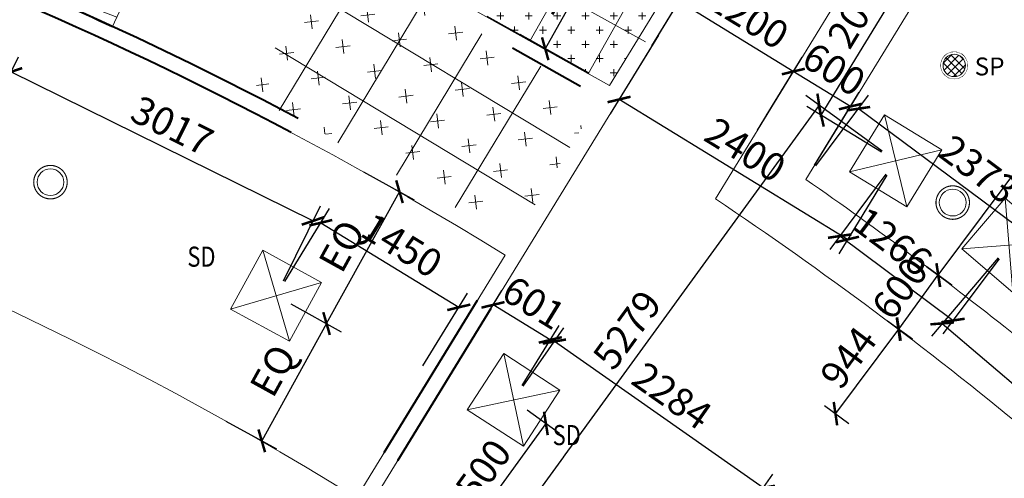
# Model space of a CAD drawing. Extents: x -57858 to 66823, y -250 to 80946.
# Drawn here: x 13379 to 22199, y 26720 to 30828 of the extents above; entities that cross this region are included whole.
import ezdxf
from ezdxf.enums import TextEntityAlignment as Align

# ---------------------------------------------------------------- set-up
doc = ezdxf.new("R2010")
doc.units = 0
doc.header["$LTSCALE"] = 0.5
doc.set_wipeout_variables(frame=1)
doc.header["$PDMODE"] = 3
doc.linetypes.add('1st level reflected ceiling plan$0$HIDDEN', pattern=[0.375, 0.25, -0.125])
for name, color, linetype, lineweight in [('08hatch', 8, 'Continuous', 9), ('1st level reflected ceiling plan$0$A_CEILING', 42, 'Continuous', 18), ('1st level reflected ceiling plan$0$A_LIGHTING', 42, 'Continuous', 18), ('1st level reflected ceiling plan$0$A_SMOKE DETECTOR', 1, '1st level reflected ceiling plan$0$HIDDEN', 9), ('1st level reflected ceiling plan$0$A_SPEAKER', 35, 'Continuous', 13), ('1st level reflected ceiling plan$0$A_SPRINKLER', 1, 'Continuous', 13), ('1st level reflected ceiling plan$0$HATCH_1', 252, 'Continuous', 5), ('A_D_WALL', 7, 'Continuous', 40), ('HATCH_1', 252, 'Continuous', 5)]:
    doc.layers.add(name, color=color, linetype=linetype, lineweight=lineweight)
doc.layers.add('A-DIM', color=1, linetype='Continuous')
doc.layers.add('A-DIM @ 100', color=1, linetype='Continuous')
doc.styles.add('1st level reflected ceiling plan$0$Symbol-legend of ceiling NO43-1st$0$ROMANS', font='ROMANS.shx', dxfattribs={"width": 0.85, "height": 1.9})
doc.styles.add('1st level reflected ceiling plan$0$Symbol-legend of ceiling NO43-1st$0$Standard', font='VHARIAL.ttf')
doc.styles.add('Arch-Dim', font='VHARIALN.ttf', dxfattribs={"width": 0.75})
doc.dimstyles.new('Annotative', dxfattribs={"dimscale": 100, "dimtxt": 2.5, "dimasz": 1.5, "dimexe": 1.5, "dimexo": 1.5, "dimgap": 0.8, "dimtad": 1, "dimdec": 0, "dimzin": 3, "dimdsep": 46, "dimtxsty": 'Arch-Dim', "dimblk": 'ARCHTICK', "dimcen": 2.5, "dimazin": 2, "dimtfac": 0.75, "dimtdec": 0, "dimtix": 1, "dimtmove": 2, "dimatfit": 3, "dimfxl": 1, "dimtolj": 1, "dimtzin": 0, "dimarcsym": 0})

# ---------------------------------------------------------------- blocks, each defined once
blk = doc.blocks.new('_ArchTick')
at = {"color": 0, "linetype": 'ByBlock', "const_width": 0.15}
blk.add_lwpolyline([(-0.5, -0.5), (0.5, 0.5)], dxfattribs=at)
blk = doc.blocks.new('*D59')
at = {"layer": 'A-DIM', "color": 0, "lineweight": -2}
for p, q in [((20509.9, 29517.8), (20981.5, 30151)), ((22794.7, 28613.3), (20891.9, 30030.7)), ((22412.7, 28100.5), (22884.3, 28733.6))]:
    blk.add_line(p, q, dxfattribs=at)
at = {"layer": 'Defpoints', "color": 0}
for p in [(20891.9, 30030.7), (20420.3, 29397.5), (22323.1, 27980.2)]:
    blk.add_point(p, dxfattribs=at)
at = {"layer": 'A-DIM', "color": 0, "lineweight": -2, "xscale": 150, "yscale": 150, "zscale": 150}
for p, rotation in [((20891.9, 30030.7), 143.318992258868), ((22794.7, 28613.3), 323.318992258868)]:
    blk.add_blockref('_ArchTick', p, dxfattribs=dict(at, rotation=rotation))
at = {"layer": 'A-DIM', "color": 0, "insert": (21967.4, 29488.6), "char_height": 250, "attachment_point": 5, "rotation": 323.31899, "style": 'Arch-Dim'}
blk.add_mtext('\\A1;2373', dxfattribs=at)
blk = doc.blocks.new('*D60')
at = {"layer": 'A-DIM', "color": 0, "lineweight": -2}
for p, q in [((19987, 29838.9), (20387, 30491.6)), ((20820.2, 30050.2), (20308.6, 30363.7)), ((20498.6, 29525.4), (20898.6, 30178.1))]:
    blk.add_line(p, q, dxfattribs=at)
at = {"layer": 'Defpoints', "color": 0}
for p in [(20308.6, 30363.7), (19908.7, 29711), (20420.3, 29397.5)]:
    blk.add_point(p, dxfattribs=at)
at = {"layer": 'A-DIM', "color": 0, "lineweight": -2, "xscale": 150, "yscale": 150, "zscale": 150}
for p, rotation in [((20308.6, 30363.7), 148.501760110138), ((20820.2, 30050.2), 328.501760110138)]:
    blk.add_blockref('_ArchTick', p, dxfattribs=dict(at, rotation=rotation))
at = {"layer": 'A-DIM', "color": 0, "insert": (20672.9, 30384), "char_height": 250, "attachment_point": 5, "rotation": 328.50176, "style": 'Arch-Dim'}
blk.add_mtext('\\A1;600', dxfattribs=at)
blk = doc.blocks.new('*D61')
at = {"layer": 'A-DIM', "color": 0, "lineweight": -2}
for p, q in [((19042, 30593.9), (19363.7, 31118.7)), ((20308.6, 30363.7), (19285.3, 30990.8)), ((20065.4, 29966.8), (20387, 30491.6))]:
    blk.add_line(p, q, dxfattribs=at)
at = {"layer": 'Defpoints', "color": 0}
for p in [(19285.3, 30990.8), (18963.7, 30466), (19987, 29838.9)]:
    blk.add_point(p, dxfattribs=at)
at = {"layer": 'A-DIM', "color": 0, "lineweight": -2, "xscale": 150, "yscale": 150, "zscale": 150}
for p, rotation in [((19285.3, 30990.8), 148.5005396396467), ((20308.6, 30363.7), 328.5005396396467)]:
    blk.add_blockref('_ArchTick', p, dxfattribs=dict(at, rotation=rotation))
at = {"layer": 'A-DIM', "color": 0, "insert": (19905.4, 30854.3), "char_height": 250, "attachment_point": 5, "rotation": 328.50054, "style": 'Arch-Dim'}
blk.add_mtext('\\A1;1200', dxfattribs=at)
blk = doc.blocks.new('*D62')
at = {"layer": 'A-DIM', "color": 0, "lineweight": -2}
for p, q in [((21504.7, 28616.4), (21728, 28454)), ((21253.8, 28057), (21606.7, 28542.2)), ((21151.8, 28131.1), (21375.1, 27968.7))]:
    blk.add_line(p, q, dxfattribs=at)
at = {"layer": 'Defpoints', "color": 0}
for p in [(21383.4, 28704.6), (21606.7, 28542.2), (21030.5, 28219.3)]:
    blk.add_point(p, dxfattribs=at)
at = {"layer": 'A-DIM', "color": 0, "lineweight": -2, "xscale": 150, "yscale": 150, "zscale": 150}
for p, rotation in [((21606.7, 28542.2), 53.97575111646577), ((21253.8, 28057), 233.9757511164658)]:
    blk.add_blockref('_ArchTick', p, dxfattribs=dict(at, rotation=rotation))
at = {"layer": 'A-DIM', "color": 0, "insert": (21262.3, 28421.7), "char_height": 250, "attachment_point": 5, "rotation": 53.97575, "style": 'Arch-Dim'}
blk.add_mtext('\\A1;600', dxfattribs=at)
blk = doc.blocks.new('*D63')
at = {"layer": 'A-DIM', "color": 0, "lineweight": -2}
for p, q in [((21250.1, 28055.7), (20686, 27298.8)), ((21150.8, 28129.7), (21370.4, 27966)), ((20586.7, 27372.8), (20806.3, 27209.2))]:
    blk.add_line(p, q, dxfattribs=at)
at = {"layer": 'Defpoints', "color": 0}
for p in [(21030.5, 28219.3), (20466.5, 27462.5), (20686, 27298.8)]:
    blk.add_point(p, dxfattribs=at)
at = {"layer": 'A-DIM', "color": 0, "lineweight": -2, "xscale": 150, "yscale": 150, "zscale": 150}
for p, rotation in [((21250.1, 28055.7), 53.30461311560992), ((20686, 27298.8), 233.3046131156099)]:
    blk.add_blockref('_ArchTick', p, dxfattribs=dict(at, rotation=rotation))
at = {"layer": 'A-DIM', "color": 0, "insert": (20801.6, 27801.3), "char_height": 250, "attachment_point": 5, "rotation": 53.30461, "style": 'Arch-Dim'}
blk.add_mtext('\\A1;944', dxfattribs=at)
blk = doc.blocks.new('*D64')
at = {"layer": 'A-DIM', "color": 0, "lineweight": -2}
for p, q in [((21607, 28538.1), (25908, 34312.3)), ((25804.7, 34389.2), (26028.3, 34222.7)), ((21503.7, 28615), (21727.3, 28448.5))]:
    blk.add_line(p, q, dxfattribs=at)
at = {"layer": 'Defpoints', "color": 0}
for p in [(25684.4, 34478.8), (25908, 34312.3), (21383.4, 28704.6)]:
    blk.add_point(p, dxfattribs=at)
at = {"layer": 'A-DIM', "color": 0, "lineweight": -2, "xscale": 150, "yscale": 150, "zscale": 150}
for p, rotation in [((25908, 34312.3), 53.31899225886119), ((21607, 28538.1), 233.3189922588612)]:
    blk.add_blockref('_ArchTick', p, dxfattribs=dict(at, rotation=rotation))
at = {"layer": 'A-DIM', "color": 0, "insert": (23591, 31549.2), "char_height": 250, "attachment_point": 5, "rotation": 53.31899, "style": 'Arch-Dim'}
blk.add_mtext('\\A1;7200', dxfattribs=at)
blk = doc.blocks.new('*D114')
at = {"layer": 'A-DIM', "color": 0, "lineweight": -2}
for p, q in [((22145, 31350.9), (21476.1, 31760.8)), ((20556.7, 29973.2), (21604, 31682.4)), ((21097.7, 29641.7), (20428.8, 30051.6))]:
    blk.add_line(p, q, dxfattribs=at)
at = {"layer": 'Defpoints', "color": 0}
for p in [(21604, 31682.4), (22272.9, 31272.5), (21225.5, 29563.3)]:
    blk.add_point(p, dxfattribs=at)
at = {"layer": 'A-DIM', "color": 0, "lineweight": -2, "xscale": 150, "yscale": 150, "zscale": 150}
for p, rotation in [((21604, 31682.4), 58.50176011013814), ((20556.7, 29973.2), 238.5017601101382)]:
    blk.add_blockref('_ArchTick', p, dxfattribs=dict(at, rotation=rotation))
at = {"layer": 'A-DIM', "color": 0, "insert": (20903.3, 30936.3), "char_height": 250, "attachment_point": 5, "rotation": 58.50176, "style": 'Arch-Dim'}
blk.add_mtext('\\A1;2005', dxfattribs=at)
blk = doc.blocks.new('*D117')
at = {"layer": 'A-DIM', "color": 0, "lineweight": -2}
for p, q in [((21104.3, 29651.6), (20419.4, 30150.1)), ((20540.7, 30061.8), (17434.4, 25793.9)), ((17997.9, 25383.7), (17313.1, 25882.1))]:
    blk.add_line(p, q, dxfattribs=at)
at = {"layer": 'Defpoints', "color": 0}
for p in [(21225.5, 29563.3), (17434.4, 25793.9), (18119.2, 25295.4)]:
    blk.add_point(p, dxfattribs=at)
at = {"layer": 'A-DIM', "color": 0, "lineweight": -2, "xscale": 150, "yscale": 150, "zscale": 150}
for p, rotation in [((20540.7, 30061.8), 53.95163022312077), ((17434.4, 25793.9), 233.9516302231208)]:
    blk.add_blockref('_ArchTick', p, dxfattribs=dict(at, rotation=rotation))
at = {"layer": 'A-DIM', "color": 0, "insert": (18819.7, 28050), "char_height": 250, "attachment_point": 5, "rotation": 53.95163, "style": 'Arch-Dim'}
blk.add_mtext('\\A1;5279', dxfattribs=at)
blk = doc.blocks.new('*D118')
at = {"layer": 'A-DIM', "color": 0, "lineweight": -2}
for p, q in [((19100.6, 30689.5), (18669.1, 29985.3)), ((20794, 28859.1), (18747.5, 30113.2)), ((21147.2, 29435.4), (20715.7, 28731.2))]:
    blk.add_line(p, q, dxfattribs=at)
at = {"layer": 'Defpoints', "color": 0}
for p in [(19179, 30817.4), (18747.5, 30113.2), (21225.5, 29563.3)]:
    blk.add_point(p, dxfattribs=at)
at = {"layer": 'A-DIM', "color": 0, "lineweight": -2, "xscale": 150, "yscale": 150, "zscale": 150}
for p, rotation in [((18747.5, 30113.2), 148.5005396396469), ((20794, 28859.1), 328.5005396396468)]:
    blk.add_blockref('_ArchTick', p, dxfattribs=dict(at, rotation=rotation))
at = {"layer": 'A-DIM', "color": 0, "insert": (19879.3, 29663.2), "char_height": 250, "attachment_point": 5, "rotation": 328.50054, "style": 'Arch-Dim'}
blk.add_mtext('\\A1;2400', dxfattribs=at)
blk = doc.blocks.new('*D119')
at = {"layer": 'A-DIM', "color": 0, "lineweight": -2}
for p, q in [((21136, 29443), (20634.2, 28769.1)), ((21738.9, 28133.6), (20723.8, 28889.5)), ((22151.1, 28687.2), (21649.3, 28013.3))]:
    blk.add_line(p, q, dxfattribs=at)
at = {"layer": 'Defpoints', "color": 0}
for p in [(21225.5, 29563.3), (20723.8, 28889.5), (22240.6, 28807.5)]:
    blk.add_point(p, dxfattribs=at)
at = {"layer": 'A-DIM', "color": 0, "lineweight": -2, "xscale": 150, "yscale": 150, "zscale": 150}
for p, rotation in [((20723.8, 28889.5), 143.3296616168279), ((21738.9, 28133.6), 323.3296616168279)]:
    blk.add_blockref('_ArchTick', p, dxfattribs=dict(at, rotation=rotation))
at = {"layer": 'A-DIM', "color": 0, "insert": (21199.3, 28840.8), "char_height": 250, "attachment_point": 5, "rotation": 323.32966, "style": 'Arch-Dim'}
blk.add_mtext('\\A1;1266', dxfattribs=at)
blk = doc.blocks.new('*D120')
at = {"layer": 'A-DIM', "color": 0, "lineweight": -2}
for p, q in [((22143.2, 28693.5), (21545.1, 27993.2)), ((21642.6, 28107.3), (24380, 25769.2)), ((24880.6, 26355.4), (24282.6, 25655.2))]:
    blk.add_line(p, q, dxfattribs=at)
at = {"layer": 'Defpoints', "color": 0}
for p in [(22240.6, 28807.5), (24978.1, 26469.5), (24380, 25769.2)]:
    blk.add_point(p, dxfattribs=at)
at = {"layer": 'A-DIM', "color": 0, "lineweight": -2, "xscale": 150, "yscale": 150, "zscale": 150}
for p, rotation in [((21642.6, 28107.3), 139.4991093779905), ((24380, 25769.2), 319.4991093779905)]:
    blk.add_blockref('_ArchTick', p, dxfattribs=dict(at, rotation=rotation))
at = {"layer": 'A-DIM', "color": 0, "insert": (23146.2, 27096.2), "char_height": 250, "attachment_point": 5, "rotation": 319.49911, "style": 'Arch-Dim'}
blk.add_mtext('\\A1;3600', dxfattribs=at)
blk = doc.blocks.new('*D130')
at = {"layer": 'A-DIM', "color": 0, "lineweight": -2}
for p, q in [((17888.3, 27544.8), (18254.2, 28067.5)), ((20039.8, 26634.7), (18168.2, 27944.7)), ((19759.9, 26234.8), (20125.8, 26757.5))]:
    blk.add_line(p, q, dxfattribs=at)
at = {"layer": 'Defpoints', "color": 0}
for p in [(18168.2, 27944.7), (17802.3, 27421.9), (19673.9, 26111.9)]:
    blk.add_point(p, dxfattribs=at)
at = {"layer": 'A-DIM', "color": 0, "lineweight": -2, "xscale": 150, "yscale": 150, "zscale": 150}
for p, rotation in [((18168.2, 27944.7), 145.0092917479232), ((20039.8, 26634.7), 325.0092917479232)]:
    blk.add_blockref('_ArchTick', p, dxfattribs=dict(at, rotation=rotation))
at = {"layer": 'A-DIM', "color": 0, "insert": (19223.1, 27459.8), "char_height": 250, "attachment_point": 5, "rotation": 325.00929, "style": 'Arch-Dim'}
blk.add_mtext('\\A1;2284', dxfattribs=at)
blk = doc.blocks.new('*D131')
at = {"layer": 'A-DIM', "color": 0, "lineweight": -2}
for p, q in [((17367.9, 27864), (17697.2, 28401.3)), ((18131.6, 27959.2), (17618.8, 28273.4)), ((17880.7, 27549.8), (18209.9, 28087.1))]:
    blk.add_line(p, q, dxfattribs=at)
at = {"layer": 'Defpoints', "color": 0}
for p in [(17618.8, 28273.4), (17289.6, 27736.1), (17802.3, 27421.9)]:
    blk.add_point(p, dxfattribs=at)
at = {"layer": 'A-DIM', "color": 0, "lineweight": -2, "xscale": 150, "yscale": 150, "zscale": 150}
for p, rotation in [((17618.8, 28273.4), 148.5005396396477), ((18131.6, 27959.2), 328.5005396396476)]:
    blk.add_blockref('_ArchTick', p, dxfattribs=dict(at, rotation=rotation))
at = {"layer": 'A-DIM', "color": 0, "insert": (17983.7, 28293.4), "char_height": 250, "attachment_point": 5, "rotation": 328.50054, "style": 'Arch-Dim'}
blk.add_mtext('\\A1;601', dxfattribs=at)
blk = doc.blocks.new('*D132')
at = {"layer": 'A-DIM', "color": 0, "lineweight": -2}
for p, q in [((15753.8, 28483.5), (16154.1, 29136.8)), ((16075.7, 29008.9), (17312, 28251.3)), ((16990.1, 27725.9), (17390.4, 28379.2))]:
    blk.add_line(p, q, dxfattribs=at)
at = {"layer": 'Defpoints', "color": 0}
for p in [(15675.4, 28355.6), (17312, 28251.3), (16911.7, 27598)]:
    blk.add_point(p, dxfattribs=at)
at = {"layer": 'A-DIM', "color": 0, "lineweight": -2, "xscale": 150, "yscale": 150, "zscale": 150}
for p, rotation in [((16075.7, 29008.9), 148.5005396396467), ((17312, 28251.3), 328.5005396396467)]:
    blk.add_blockref('_ArchTick', p, dxfattribs=dict(at, rotation=rotation))
at = {"layer": 'A-DIM', "color": 0, "insert": (16802.4, 28807.1), "char_height": 250, "attachment_point": 5, "rotation": 328.50054, "style": 'Arch-Dim'}
blk.add_mtext('\\A1;1450', dxfattribs=at)
blk = doc.blocks.new('*D133')
at = {"layer": 'A-DIM', "color": 0, "lineweight": -2}
for p, q in [((13036.7, 29825.1), (13367.2, 30494.9)), ((16005.9, 29025.4), (13300.8, 30360.3)), ((15741.8, 28490.1), (16072.3, 29159.9))]:
    blk.add_line(p, q, dxfattribs=at)
at = {"layer": 'Defpoints', "color": 0}
for p in [(13300.8, 30360.3), (12970.3, 29690.6), (15675.4, 28355.6)]:
    blk.add_point(p, dxfattribs=at)
at = {"layer": 'A-DIM', "color": 0, "lineweight": -2, "xscale": 150, "yscale": 150, "zscale": 150}
for p, rotation in [((13300.8, 30360.3), 153.7337354327847), ((16005.9, 29025.4), 333.7337354327847)]:
    blk.add_blockref('_ArchTick', p, dxfattribs=dict(at, rotation=rotation))
at = {"layer": 'A-DIM', "color": 0, "insert": (14745.3, 29879.1), "char_height": 250, "attachment_point": 5, "rotation": 333.73374, "style": 'Arch-Dim'}
blk.add_mtext('\\A1;3017', dxfattribs=at)
blk = doc.blocks.new('*D143')
at = {"layer": 'A-DIM', "color": 0, "lineweight": -2}
for p, q in [((16459.8, 29464.5), (16912, 29214.6)), ((16127.6, 28105.7), (16780.7, 29287.2)), ((15806.7, 28283.1), (16258.8, 28033.1))]:
    blk.add_line(p, q, dxfattribs=at)
at = {"layer": 'Defpoints', "color": 0}
for p in [(16328.5, 29537.1), (16780.7, 29287.2), (15675.4, 28355.6)]:
    blk.add_point(p, dxfattribs=at)
at = {"layer": 'A-DIM', "color": 0, "lineweight": -2, "xscale": 150, "yscale": 150, "zscale": 150}
for p, rotation in [((16780.7, 29287.2), 61.0655593180642), ((16127.6, 28105.7), 241.0655593180642)]:
    blk.add_blockref('_ArchTick', p, dxfattribs=dict(at, rotation=rotation))
at = {"layer": 'A-DIM', "color": 0, "insert": (16264.3, 28801.4), "char_height": 250, "attachment_point": 5, "rotation": 61.06556, "style": 'Arch-Dim'}
blk.add_mtext('\\A1;EQ', dxfattribs=at)
blk = doc.blocks.new('*D144')
at = {"layer": 'A-DIM', "color": 0, "lineweight": -2}
for p, q in [((15806.7, 28283.1), (16258.8, 28033.1)), ((16127.6, 28105.7), (15547, 27055.5)), ((15226.1, 27232.9), (15678.3, 26982.9))]:
    blk.add_line(p, q, dxfattribs=at)
at = {"layer": 'Defpoints', "color": 0}
for p in [(15675.4, 28355.6), (15094.8, 27305.4), (15547, 27055.5)]:
    blk.add_point(p, dxfattribs=at)
at = {"layer": 'A-DIM', "color": 0, "lineweight": -2, "xscale": 150, "yscale": 150, "zscale": 150}
for p, rotation in [((16127.6, 28105.7), 61.06555931797207), ((15547, 27055.5), 241.0655593179721)]:
    blk.add_blockref('_ArchTick', p, dxfattribs=dict(at, rotation=rotation))
at = {"layer": 'A-DIM', "color": 0, "insert": (15647.4, 27685.5), "char_height": 250, "attachment_point": 5, "rotation": 61.06556, "style": 'Arch-Dim'}
blk.add_mtext('\\A1;EQ', dxfattribs=at)
blk = doc.blocks.new('*D146')
at = {"layer": 'A-DIM', "color": 0, "lineweight": -2}
for p, q in [((17923.7, 27333.8), (18213.6, 27123.3)), ((18092.2, 27211.4), (17195.4, 25976.5)), ((17026.9, 26098.8), (17316.8, 25888.3))]:
    blk.add_line(p, q, dxfattribs=at)
at = {"layer": 'Defpoints', "color": 0}
for p in [(17802.3, 27421.9), (16905.5, 26187), (17195.4, 25976.5)]:
    blk.add_point(p, dxfattribs=at)
at = {"layer": 'A-DIM', "color": 0, "lineweight": -2, "xscale": 150, "yscale": 150, "zscale": 150}
for p, rotation in [((18092.2, 27211.4), 54.01283278701611), ((17195.4, 25976.5), 234.0128327870162)]:
    blk.add_blockref('_ArchTick', p, dxfattribs=dict(at, rotation=rotation))
at = {"layer": 'A-DIM', "color": 0, "insert": (17475.8, 26715.9), "char_height": 250, "attachment_point": 5, "rotation": 54.01283, "style": 'Arch-Dim'}
blk.add_mtext('\\A1;1500', dxfattribs=at)
blk = doc.blocks.new('*D304')
at = {"layer": 'A-DIM', "color": 0, "lineweight": -2}
for p, q in [((18195.1, 31991.2), (18849.3, 31625.4)), ((18718.4, 31698.6), (18086.2, 30568.1)), ((17562.9, 30860.7), (18217.1, 30494.9))]:
    blk.add_line(p, q, dxfattribs=at)
at = {"layer": 'Defpoints', "color": 0}
for p in [(18064.1, 32064.4), (17432, 30933.9), (18086.2, 30568.1)]:
    blk.add_point(p, dxfattribs=at)
at = {"layer": 'A-DIM', "color": 0, "lineweight": -2, "xscale": 150, "yscale": 150, "zscale": 150}
for p, rotation in [((18718.4, 31698.6), 60.78545677573705), ((18086.2, 30568.1), 240.7854567757371)]:
    blk.add_blockref('_ArchTick', p, dxfattribs=dict(at, rotation=rotation))
at = {"layer": 'A-DIM', "color": 0, "insert": (18221, 31234.7), "char_height": 250, "attachment_point": 5, "rotation": 60.78546, "style": 'Arch-Dim'}
blk.add_mtext('\\A1;1295', dxfattribs=at)
blk = doc.blocks.new('1st level reflected ceiling plan$0$Symbol-legend of ceiling NO43-1st$0$lighting450x450')
for p, q in [((-300, 300), (300, -300)), ((-300, -300), (300, 300))]:
    blk.add_line(p, q)
blk.add_lwpolyline([(-300, -300), (300, -300), (300, 300), (-300, 300)], close=True)
blk = doc.blocks.new('1st level reflected ceiling plan$0$Symbol-legend of ceiling NO43-1st$0$sprinkler up')
at = {"const_width": 5}
blk.add_lwpolyline([(-0.3, 75.1, -1), (-0.3, -74.9, -1), (-0.3, 75.1, -0.139261)], format="xyb", dxfattribs=at)
blk.add_circle((-0.3, 0.1), 60)
blk = doc.blocks.new('1st level reflected ceiling plan$0$Symbol-legend of ceiling NO43-1st$0$speaker')
at = {"ltscale": 5}
blk.add_circle((0, 0), 120, dxfattribs=at)
at = {"color": 2, "insert": (182.8, 337.5), "char_height": 160, "attachment_point": 1, "style": '1st level reflected ceiling plan$0$Symbol-legend of ceiling NO43-1st$0$Standard'}
blk.add_mtext('{\\f.VnArialH|b0|i0|c0|p34;\\PSP}', dxfattribs=at)
blk.add_wipeout([(-104.7, 58.7), (-117.2, 25.7), (-119.5, 11.3), (-119.5, 0), (-118.3, -20.3), (-118.3, -20.3), (-114.9, -34.5), (-114.9, -34.5), (-107.2, -53.9), (-100.1, -66.2), (-100.1, -66.2), (-74.6, -94), (-74.6, -94), (-56.8, -105.7), (-45.8, -110.9), (-35.1, -114.8), (-18.9, -118.5), (0, -120), (0, -120), (11.1, -119.5), (11.1, -119.5), (11.1, -119.5), (28.5, -116.6), (47.9, -110), (61.7, -102.9), (75.5, -93.3), (92.4, -76.6), (104, -59.8), (115.4, -33), (119, -15.6), (118.2, 20.9), (115.5, 32.7), (108.6, 51), (100.4, 65.7), (88.2, 81.3), (88.2, 81.3), (68.6, 98.4), (54.3, 107), (54.3, 107), (28.8, 116.5), (9.5, 119.6), (-20.6, 118.2), (-35.3, 114.7), (-50, 109.1), (-68.2, 98.8), (-83.1, 86.5), (-96.2, 71.7), (-96.2, 71.7), (-102.7, 62.1)])
at = {"lineweight": 5, "ltscale": 5}
h = blk.add_hatch(dxfattribs=at)
h.set_pattern_fill('_USER', color=250, scale=50, angle=45, style=0, double=1, pattern_type=0)
h.set_pattern_definition([(45, (68568.77, 2120.18), (-35.35534, 35.35534), []), (135, (68568.77, 2120.18), (-35.35534, -35.35534), [])])
h.paths.add_polyline_path([(-100, 0, 1), (100, 0, 1)])
at = {"ltscale": 5}
blk.add_circle((0, 0), 100, dxfattribs=at)
blk = doc.blocks.new('1st level reflected ceiling plan$0$Symbol-legend of ceiling NO43-1st$0$FA024')
blk.add_wipeout([(3.75, 0), (1.88, 3.25), (-1.87, 3.25), (-3.75, 0), (-1.87, -3.25), (1.88, -3.25)])
at = {"color": 2, "style": '1st level reflected ceiling plan$0$Symbol-legend of ceiling NO43-1st$0$ROMANS', "width": 0.8}
blk.add_text('SD', height=3, dxfattribs=at).set_placement((0, 0), align=Align.MIDDLE_CENTER)
blk = doc.blocks.new('1st level reflected ceiling plan$0$A$C31424D24')
for p, q in [((0, 600), (600, 0)), ((0, 0), (600, 600))]:
    blk.add_line(p, q)
blk.add_lwpolyline([(0, 0), (600, 0), (600, 600), (0, 600)], close=True)

msp = doc.modelspace()

# ---------------------------------------------------------------- hatches: boundary and pattern name
at = {"layer": '08hatch'}
h = msp.add_hatch(dxfattribs=at)
h.set_pattern_fill('_USER', color=256, scale=600, angle=-26.64116, style=0, double=1, pattern_type=0)
h.set_pattern_definition([(58.858, (17995.04, 29168.7), (-513.53, 310.3), []), (148.858, (17995.04, 29168.7), (-310.3, -513.53), [])])
h.paths.add_polyline_path([(17476.7, 29035.9), (17674.1, 29362.6), (17995, 29168.7), (18571.4, 30122.5), (16119.3, 31473.8), (15455.2, 30149.9)])
at = {"layer": '1st level reflected ceiling plan$0$HATCH_1'}
h = msp.add_hatch(dxfattribs=at)
h.set_pattern_fill('CROSS', color=256, scale=20, style=0)
edge = h.paths.add_edge_path()
edge.add_line((20860.7, 33829.1), (20553.8, 34017.2))
edge.add_line((20553.8, 34017.2), (20740.9, 34322.7))
edge.add_arc((-2.1, -6), 40109, 58.85768, 59.05327)
edge.add_line((20623.6, 34393.3), (20624.1, 34394.1))
edge.add_arc((-2.1, -6), 40110, 59.05328, 60.48178)
edge.add_line((19760.1, 34897.6), (19759.6, 34896.8))
edge.add_arc((-2.1, -6), 40109, 60.4818, 62.90277)
edge.add_line((18267.7, 35700.4), (16189.6, 31621.5))
edge.add_line((16189.6, 31621.5), (18661, 30239.4))
edge.add_line((18661, 30239.4), (20860.7, 33829.1))
h = msp.add_hatch(dxfattribs=at)
h.set_pattern_fill('_USER', color=256, scale=600, angle=68.54, style=0, double=1, pattern_type=0)
h.set_pattern_definition([(68.54, (13008.95, 33915), (-558.4, 219.51), []), (158.54, (13008.95, 33915), (-219.51, -558.4), [])])
edge = h.paths.add_edge_path()
edge.add_arc((-2.1, -6), 36929.5, 65.19075, 71.89257)
edge.add_line((11475.6, 35094.6), (10536.4, 32203.8))
edge.add_arc((-2.1, -6), 33890, 71.74275, 71.88283, ccw=False)
edge.add_line((10615.1, 32177.9), (10615.1, 32177.9))
edge.add_arc((-2.1, -6), 33890, 68.00917, 71.74275, ccw=False)
edge.add_line((12688.3, 31418.3), (12845.7, 31798.3))
edge.add_line((12845.7, 31798.3), (13400, 31568.7))
edge.add_line((13400, 31568.7), (13242.7, 31188.7))
edge.add_arc((-2.1, -6), 33890, 65.21023, 66.99477, ccw=False)
edge.add_line((14207.7, 30761.1), (14896.5, 32236.5))
edge.add_line((14896.5, 32236.5), (15192.6, 32870.8))
edge.add_line((15192.6, 32870.8), (15493.5, 33515.2))
at = {"layer": 'HATCH_1'}
h = msp.add_hatch(dxfattribs=at)
h.set_pattern_fill('CROSS', color=256, scale=40, style=0)
h.set_pattern_definition([(6.78, (-102001.81, -12122.94), (222.23715, 282.2103), [127, -381]), (96.78, (-101931.26, -12178.5), (-282.2103, 222.23715), [127, -381])])
h.paths.add_polyline_path([(16688.1, 32932.4), (15626.7, 33447.6), (14639.4, 31332.8), (15630.7, 30856.8)])
h.paths.add_polyline_path([(16132.3, 31488.9), (15463.5, 30167.1), (17474.4, 29042.6), (17673.9, 29368.1), (17993.6, 29172.2), (18575.9, 30122.4)])

# ---------------------------------------------------------------- linework, layer by layer
at = {"layer": '1st level reflected ceiling plan$0$A_CEILING'}
msp.add_line((16395.4, 26544.9), (17727.8, 28719.2), dxfattribs=at)
at = {"layer": '1st level reflected ceiling plan$0$A_CEILING', "ltscale": 2}
msp.add_lwpolyline([(26352.9, 40348.1), (24532.3, 39553.3), (17842.3, 28636.1), (17596.9, 28235), (16622.6, 26645), (16512.3, 26465), (20068.3, 23876.8, -0.078149), (26468.8, 16508.6), (28283.5, 17620.7), (28640.4, 17837.1), (39560, 24530.9), (40351, 26349.7, -0.181393), (26352.9, 40348.1)], format="xyb", close=True, dxfattribs=at)
at = {"layer": '1st level reflected ceiling plan$0$A_CEILING'}
for points in [[(27855.5, 33533.8, 0.027528), (24002, 36391.2), (19610.3, 29224, -0.024719), (22399.4, 27145.7)], [(20860.7, 33829.1), (20553.8, 34017.2), (20740.9, 34322.7, 0.000853), (20623.6, 34393.3), (20624.1, 34394.1, 0.006233), (19760.1, 34897.6), (19759.6, 34896.8, 0.010564), (18267.7, 35700.4), (16189.6, 31621.5), (18661, 30239.4), (18661, 30239.4), (18661, 30239.4)], [(27001.4, 33457.6, 0.02038), (24187.2, 35545), (20420.3, 29397.5, -0.016573), (22323.1, 27980.2)], [(15493.5, 33515.2, 0.029251), (11475.6, 35094.6), (10536.4, 32203.8, -0.000611), (10615.1, 32177.9), (10615.1, 32177.9, -0.016292), (12688.3, 31418.3), (12845.7, 31798.3), (13400, 31568.7), (13242.7, 31188.7, -0.007787), (14207.7, 30761.1), (14896.5, 32236.5), (15192.6, 32870.8)]]:
    msp.add_lwpolyline(points, format="xyb", close=True, dxfattribs=at)
at = {"layer": '1st level reflected ceiling plan$0$HATCH_1'}
for p, q in [((17948.1, 30636), (20206.5, 34645.1)), ((18470.8, 30341.5), (20729.3, 34350.7)), ((16354.2, 32094.8), (18984.6, 30628.4))]:
    msp.add_line(p, q, dxfattribs=at)
at = {"layer": 'A_D_WALL'}
for p, q in [((17860, 30694.6), (18471, 30352.9)), ((18402.6, 30230.7), (17791.7, 30572.4)), ((16643.6, 26949.9), (17479.6, 28314.1)), ((17598.9, 28241), (16762.9, 26876.8))]:
    msp.add_line(p, q, dxfattribs=at)
for radius in [33890, 33750]:
    msp.add_arc((0, 0), radius, 62.06844, 81.4607, dxfattribs=at)

# ---------------------------------------------------------------- block references
at = {"layer": '1st level reflected ceiling plan$0$A_LIGHTING', "ltscale": 500}
for p, rotation in [((21225.5, 29563.3), 328.5017601101043), ((22240.6, 28807.5), 319.4991093747473), ((17802.3, 27421.9), 327.0110777089627)]:
    msp.add_blockref('1st level reflected ceiling plan$0$Symbol-legend of ceiling NO43-1st$0$lighting450x450', p, dxfattribs=dict(at, rotation=rotation))
at = {"layer": '1st level reflected ceiling plan$0$A_LIGHTING', "ltscale": 2, "rotation": 331.3677757437655}
msp.add_blockref('1st level reflected ceiling plan$0$A$C31424D24', (15268.3, 28236.1), dxfattribs=at)
at = {"layer": '1st level reflected ceiling plan$0$A_SPRINKLER', "ltscale": 500, "xscale": -2, "yscale": 2, "zscale": 2}
for p in [(13653.8, 29372.4), (21735.8, 29189.6)]:
    msp.add_blockref('1st level reflected ceiling plan$0$Symbol-legend of ceiling NO43-1st$0$sprinkler up', p, dxfattribs=at)

# ---------------------------------------------------------------- dimensions: what is measured, and where the dimension line sits
at = {"layer": 'A-DIM @ 100'}
for p1, p2, distance, picture, middle in [((18064.1, 32064.4), (17432, 30933.9), 749.6, '*D304', (18221, 31234.7)), ((19987, 29838.9), (18963.7, 30466), -615.5, '*D61', (19905.4, 30854.3)), ((21225.5, 29563.3), (19179, 30817.4), 825.9, '*D118', (19879.3, 29663.2)), ((20420.3, 29397.5), (19908.7, 29711), -765.5, '*D60', (20672.9, 30384)), ((22323.1, 27980.2), (20420.3, 29397.5), -789.5, '*D59', (21967.4, 29488.6)), ((15675.4, 28355.6), (16911.7, 27598), 766.1, '*D132', (16802.4, 28807.1)), ((22240.6, 28807.5), (24978.1, 26469.5), -920.9, '*D120', (23146.2, 27096.2)), ((21030.5, 28219.3), (21383.4, 28704.6), -276.1, '*D62', (21262.3, 28421.7)), ((17802.3, 27421.9), (17289.6, 27736.1), -630.1, '*D131', (17983.7, 28293.4)), ((21030.5, 28219.3), (20466.5, 27462.5), 273.9, '*D63', (20801.6, 27801.3))]:
    dim = msp.add_aligned_dim(p1=p1, p2=p2, distance=distance, dimstyle='Annotative', override={"dimscale": 100, "dimtix": 1, "dimtofl": 1, "dimtmove": 2, "dimatfit": 3, "dimfxl": 1.8}, dxfattribs=at)
    dim.commit()
    dim.dimension.update_dxf_attribs({"geometry": picture, "text_midpoint": middle})
dim = msp.add_linear_dim(base=(20723.8, 28889.5), p1=(22240.6, 28807.5), p2=(21225.5, 29563.3), angle=143.32966, dimstyle='Annotative', override={"dimscale": 100, "dimtix": 1, "dimtofl": 1, "dimtmove": 2, "dimatfit": 3, "dimfxl": 1.8}, dxfattribs=at)
dim.commit()
dim.dimension.update_dxf_attribs({"geometry": '*D119', "text_midpoint": (21199.3, 28840.8), "dimtype": 129})
for p2, distance, picture, middle in [((16328.5, 29537.1), -516.7, '*D143', (16264.3, 28801.4)), ((15094.8, 27305.4), 516.7, '*D144', (15647.4, 27685.5))]:
    dim = msp.add_aligned_dim(p1=(15675.4, 28355.6), p2=p2, distance=distance, text='EQ', dimstyle='Annotative', override={"dimscale": 100, "dimtix": 1, "dimtofl": 1, "dimtmove": 2, "dimatfit": 3, "dimfxl": 1.8}, dxfattribs=at)
    dim.commit()
    dim.dimension.update_dxf_attribs({"geometry": picture, "text_midpoint": middle})

# ---------------------------------------------------------------- next in the draw order: block references
at = {"layer": '1st level reflected ceiling plan$0$A_SMOKE DETECTOR', "xscale": 59.99999999999272, "zscale": 60.00000000000001}
for p, yscale in [((15006.9, 28705.1), 59.99999999999636), ((18278.7, 27106.7), 60)]:
    msp.add_blockref('1st level reflected ceiling plan$0$Symbol-legend of ceiling NO43-1st$0$FA024', p, dxfattribs=dict(at, yscale=yscale))
at = {"layer": '1st level reflected ceiling plan$0$A_SPEAKER'}
msp.add_blockref('1st level reflected ceiling plan$0$Symbol-legend of ceiling NO43-1st$0$speaker', (21749.6, 30418.4), dxfattribs=at)

# ---------------------------------------------------------------- next in the draw order: linework, layer by layer
at = {"layer": '1st level reflected ceiling plan$0$A_CEILING'}
for centre, radius, start, end in [((-0.3, -0.9), 33750.9, 58.31419, 85.92183), ((0, 0), 31200, 58.29857, 89.54089)]:
    msp.add_arc(centre, radius, start, end, dxfattribs=at)

# ---------------------------------------------------------------- next in the draw order: dimensions: what is measured, and where the dimension line sits
at = {"layer": 'A-DIM @ 100'}
for p1, p2, distance, picture, middle in [((21383.4, 28704.6), (25684.4, 34478.8), -278.8, '*D64', (23591, 31549.2)), ((21225.5, 29563.3), (22272.9, 31272.5), 784.4, '*D114', (20903.3, 30936.3)), ((15675.4, 28355.6), (12970.3, 29690.6), -746.9, '*D133', (14745.3, 29879.1)), ((21225.5, 29563.3), (18119.2, 25295.4), -847, '*D117', (18819.7, 28050)), ((19673.8659, 26111.916), (17802.3298, 27421.9275), -638.0695, '*D130', (19223.0664, 27459.7677))]:
    dim = msp.add_aligned_dim(p1=p1, p2=p2, distance=distance, dimstyle='Annotative', override={"dimscale": 100, "dimtix": 1, "dimtofl": 1, "dimtmove": 2, "dimatfit": 3, "dimfxl": 1.8}, dxfattribs=at)
    dim.commit()
    dim.dimension.update_dxf_attribs({"geometry": picture, "text_midpoint": middle})
dim = msp.add_aligned_dim(p1=(17802.3, 27421.9), p2=(16905.5, 26187), distance=358.3, text='1500', dimstyle='Annotative', override={"dimscale": 100, "dimtix": 1, "dimtofl": 1, "dimtmove": 2, "dimatfit": 3, "dimfxl": 1.8}, dxfattribs=at)
dim.commit()
dim.dimension.update_dxf_attribs({"geometry": '*D146', "text_midpoint": (17475.8, 26715.9)})

doc.saveas('drawing.dxf')
